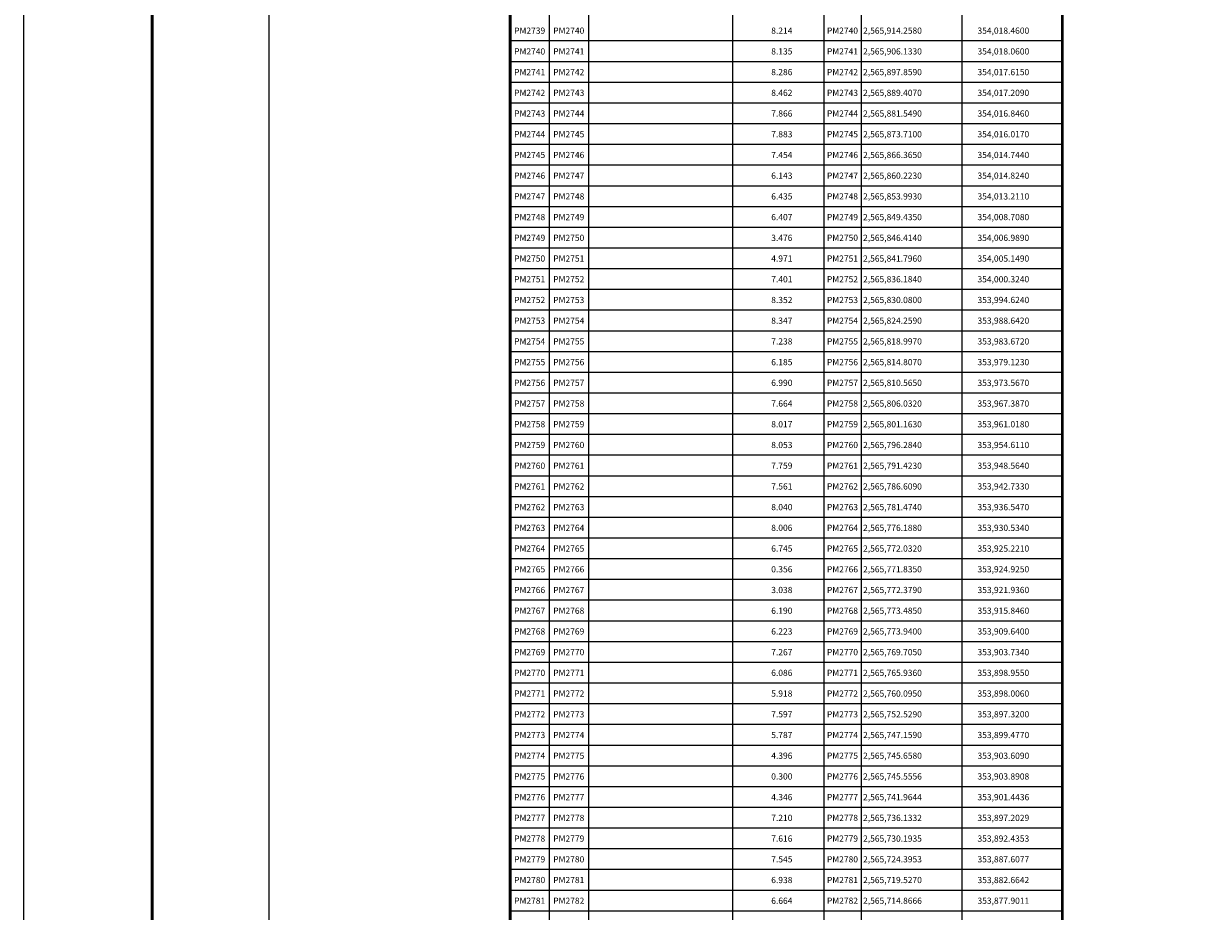
# Model space of a CAD drawing. Units: millimetres. Extents: x 352872 to 355272, y 2562228 to 2566228.
# Drawn here: x 352872 to 353471, y 2563131 to 2563580 of the extents above; entities that cross this region are included whole.
import ezdxf
from ezdxf.enums import TextEntityAlignment as Align

# ---------------------------------------------------------------- set-up
doc = ezdxf.new("R2010")
doc.units = ezdxf.units.MM
doc.header["$LTSCALE"] = 40
for name, color, linetype in [('CVL_CUADCON', 1, 'Continuous'), ('CVL_CUADCON_LIN', 8, 'Continuous'), ('CVL_CUADCON_TX', 2, 'Continuous'), ('Lomo', 7, 'Continuous')]:
    doc.layers.add(name, color=color, linetype=linetype)
doc.styles.add('MONOTXT', font='MONOTXT.shx')

msp = doc.modelspace()

# ---------------------------------------------------------------- linework, layer by layer
at = {"layer": 'CVL_CUADCON', "color": 7, "linetype": 'Continuous', "const_width": 1.4, "flags": 128}
msp.add_lwpolyline([(353118.06, 2563911.62), (353397.32, 2563911.62), (353397.32, 2562460.46), (353118.06, 2562460.46)], close=True, dxfattribs=at)
at = {"layer": 'CVL_CUADCON_LIN', "color": 7, "linetype": 'Continuous'}
for p, q in [((353157.62, 2563895.04), (353157.62, 2562460.46)), ((353230.5, 2563895.04), (353230.5, 2562460.46)), ((353276.74, 2563895.04), (353276.74, 2562460.46)), ((353295.55, 2563895.04), (353295.55, 2562460.46)), ((353137.82, 2563883.77), (353137.82, 2562460.46)), ((353346.44, 2563883.77), (353346.44, 2562460.46)), ((353118.06, 2563570.92), (353397.32, 2563570.92)), ((353118.06, 2563560.44), (353397.32, 2563560.44)), ((353118.06, 2563549.97), (353397.32, 2563549.97)), ((353118.06, 2563539.49), (353397.32, 2563539.49)), ((353118.06, 2563529.01), (353397.32, 2563529.01)), ((353118.06, 2563518.54), (353397.32, 2563518.54)), ((353118.06, 2563508.06), (353397.32, 2563508.06)), ((353118.06, 2563497.59), (353397.32, 2563497.59)), ((353118.06, 2563487.11), (353397.32, 2563487.11)), ((353118.06, 2563476.63), (353397.32, 2563476.63)), ((353118.06, 2563466.16), (353397.32, 2563466.16)), ((353118.06, 2563455.68), (353397.32, 2563455.68)), ((353118.06, 2563445.21), (353397.32, 2563445.21)), ((353118.06, 2563434.73), (353397.32, 2563434.73)), ((353118.06, 2563424.25), (353397.32, 2563424.25)), ((353118.06, 2563413.78), (353397.32, 2563413.78)), ((353118.06, 2563403.3), (353397.32, 2563403.3)), ((353118.06, 2563392.83), (353397.32, 2563392.83)), ((353118.06, 2563382.35), (353397.32, 2563382.35)), ((353118.06, 2563371.87), (353397.32, 2563371.87)), ((353118.06, 2563361.4), (353397.32, 2563361.4)), ((353118.06, 2563350.92), (353397.32, 2563350.92)), ((353118.06, 2563340.45), (353397.32, 2563340.45)), ((353118.06, 2563329.97), (353397.32, 2563329.97)), ((353118.06, 2563319.49), (353397.32, 2563319.49)), ((353118.06, 2563309.02), (353397.32, 2563309.02)), ((353118.06, 2563298.54), (353397.32, 2563298.54)), ((353118.06, 2563288.07), (353397.32, 2563288.07)), ((353118.06, 2563277.59), (353397.32, 2563277.59)), ((353118.06, 2563267.11), (353397.32, 2563267.11)), ((353118.06, 2563256.64), (353397.32, 2563256.64)), ((353118.06, 2563246.16), (353397.32, 2563246.16)), ((353118.06, 2563235.69), (353397.32, 2563235.69)), ((353118.06, 2563225.21), (353397.32, 2563225.21)), ((353118.06, 2563214.73), (353397.32, 2563214.73)), ((353118.06, 2563204.26), (353397.32, 2563204.26)), ((353118.06, 2563193.78), (353397.32, 2563193.78)), ((353118.06, 2563183.31), (353397.32, 2563183.31)), ((353118.06, 2563172.83), (353397.32, 2563172.83)), ((353118.06, 2563162.35), (353397.32, 2563162.35)), ((353118.06, 2563151.88), (353397.32, 2563151.88)), ((353118.06, 2563141.4), (353397.32, 2563141.4)), ((353118.06, 2563130.93), (353397.32, 2563130.93))]:
    msp.add_line(p, q, dxfattribs=at)
at = {"layer": 'Lomo', "color": 255, "linetype": 'Continuous'}
msp.add_lwpolyline([(352872.04, 2564028.33), (355272.04, 2564028.33), (355272.04, 2562228.33), (352872.04, 2562228.33)], close=True, dxfattribs=at)
at = {"layer": 'Lomo', "color": 7, "linetype": 'Continuous', "const_width": 1.6, "elevation": -2.32}
msp.add_lwpolyline([(352937, 2562291.43), (352937, 2563952.74)], dxfattribs=at)
at = {"layer": 'Lomo', "color": 7, "linetype": 'Continuous', "elevation": -2.32}
msp.add_lwpolyline([(352996.24, 2563924.46), (354796.24, 2563924.46), (354796.24, 2562324.46), (352996.24, 2562324.46)], close=True, dxfattribs=at)
msp.add_lwpolyline([(352996.24, 2563924.46), (354796.24, 2563924.46), (354796.24, 2562324.46), (352996.24, 2562324.46)], close=True, dxfattribs=at)
msp.add_lwpolyline([(352996.24, 2563924.46), (354796.24, 2563924.46), (354796.24, 2562324.46), (352996.24, 2562324.46)], close=True, dxfattribs=at)
msp.add_lwpolyline([(352996.24, 2563924.46), (354796.24, 2563924.46), (354796.24, 2562324.46), (352996.24, 2562324.46)], close=True, dxfattribs=at)

# ---------------------------------------------------------------- texts
at = {"layer": 'CVL_CUADCON_TX', "color": 7, "style": 'MONOTXT'}
for s, p in [('PM2739', (353127.94, 2563574.41)), ('PM2740', (353147.72, 2563574.41)), ('PM2740', (353286.15, 2563574.41)), ('PM2740', (353127.94, 2563563.93)), ('PM2741', (353147.72, 2563563.93)), ('PM2741', (353286.15, 2563563.93)), ('PM2741', (353127.94, 2563553.46)), ('PM2742', (353147.72, 2563553.46)), ('PM2742', (353286.15, 2563553.46)), ('PM2742', (353127.94, 2563542.98)), ('PM2743', (353147.72, 2563542.98)), ('PM2743', (353286.15, 2563542.98)), ('PM2743', (353127.94, 2563532.51)), ('PM2744', (353147.72, 2563532.51)), ('PM2744', (353286.15, 2563532.51)), ('PM2744', (353127.94, 2563522.03)), ('PM2745', (353147.72, 2563522.03)), ('PM2745', (353286.15, 2563522.03)), ('PM2745', (353127.94, 2563511.55)), ('PM2746', (353147.72, 2563511.55)), ('PM2746', (353286.15, 2563511.55)), ('PM2746', (353127.94, 2563501.08)), ('PM2747', (353147.72, 2563501.08)), ('PM2747', (353286.15, 2563501.08)), ('PM2747', (353127.94, 2563490.6)), ('PM2748', (353147.72, 2563490.6)), ('PM2748', (353286.15, 2563490.6)), ('PM2748', (353127.94, 2563480.13)), ('PM2749', (353147.72, 2563480.13)), ('PM2749', (353286.15, 2563480.13)), ('PM2749', (353127.94, 2563469.65)), ('PM2750', (353147.72, 2563469.65)), ('PM2750', (353286.15, 2563469.65)), ('PM2750', (353127.94, 2563459.17)), ('PM2751', (353147.72, 2563459.17)), ('PM2751', (353286.15, 2563459.17)), ('PM2751', (353127.94, 2563448.7)), ('PM2752', (353147.72, 2563448.7)), ('PM2752', (353286.15, 2563448.7)), ('PM2752', (353127.94, 2563438.22)), ('PM2753', (353147.72, 2563438.22)), ('PM2753', (353286.15, 2563438.22)), ('PM2753', (353127.94, 2563427.75)), ('PM2754', (353147.72, 2563427.75)), ('PM2754', (353286.15, 2563427.75)), ('PM2754', (353127.94, 2563417.27)), ('PM2755', (353147.72, 2563417.27)), ('PM2755', (353286.15, 2563417.27)), ('PM2755', (353127.94, 2563406.79)), ('PM2756', (353147.72, 2563406.79)), ('PM2756', (353286.15, 2563406.79)), ('PM2756', (353127.94, 2563396.32)), ('PM2757', (353147.72, 2563396.32)), ('PM2757', (353286.15, 2563396.32)), ('PM2757', (353127.94, 2563385.84)), ('PM2758', (353147.72, 2563385.84)), ('PM2758', (353286.15, 2563385.84)), ('PM2758', (353127.94, 2563375.37)), ('PM2759', (353147.72, 2563375.37)), ('PM2759', (353286.15, 2563375.37)), ('PM2759', (353127.94, 2563364.89)), ('PM2760', (353147.72, 2563364.89)), ('PM2760', (353286.15, 2563364.89)), ('PM2760', (353127.94, 2563354.41)), ('PM2761', (353147.72, 2563354.41)), ('PM2761', (353286.15, 2563354.41)), ('PM2761', (353127.94, 2563343.94)), ('PM2762', (353147.72, 2563343.94)), ('PM2762', (353286.15, 2563343.94)), ('PM2762', (353127.94, 2563333.46)), ('PM2763', (353147.72, 2563333.46)), ('PM2763', (353286.15, 2563333.46)), ('PM2763', (353127.94, 2563322.99)), ('PM2764', (353147.72, 2563322.99)), ('PM2764', (353286.15, 2563322.99)), ('PM2764', (353127.94, 2563312.51)), ('PM2765', (353147.72, 2563312.51)), ('PM2765', (353286.15, 2563312.51)), ('PM2765', (353127.94, 2563302.03)), ('PM2766', (353147.72, 2563302.03)), ('PM2766', (353286.15, 2563302.03)), ('PM2766', (353127.94, 2563291.56)), ('PM2767', (353147.72, 2563291.56)), ('PM2767', (353286.15, 2563291.56)), ('PM2767', (353127.94, 2563281.08)), ('PM2768', (353147.72, 2563281.08)), ('PM2768', (353286.15, 2563281.08)), ('PM2768', (353127.94, 2563270.61)), ('PM2769', (353147.72, 2563270.61)), ('PM2769', (353286.15, 2563270.61)), ('PM2769', (353127.94, 2563260.13)), ('PM2770', (353147.72, 2563260.13)), ('PM2770', (353286.15, 2563260.13)), ('PM2770', (353127.94, 2563249.65)), ('PM2771', (353147.72, 2563249.65)), ('PM2771', (353286.15, 2563249.65)), ('PM2771', (353127.94, 2563239.18)), ('PM2772', (353147.72, 2563239.18)), ('PM2772', (353286.15, 2563239.18)), ('PM2772', (353127.94, 2563228.7)), ('PM2773', (353147.72, 2563228.7)), ('PM2773', (353286.15, 2563228.7)), ('PM2773', (353127.94, 2563218.23)), ('PM2774', (353147.72, 2563218.23)), ('PM2774', (353286.15, 2563218.23)), ('PM2774', (353127.94, 2563207.75)), ('PM2775', (353147.72, 2563207.75)), ('PM2775', (353286.15, 2563207.75)), ('PM2775', (353127.94, 2563197.27)), ('PM2776', (353147.72, 2563197.27)), ('PM2776', (353286.15, 2563197.27)), ('PM2776', (353127.94, 2563186.8)), ('PM2777', (353147.72, 2563186.8)), ('PM2777', (353286.15, 2563186.8)), ('PM2777', (353127.94, 2563176.32)), ('PM2778', (353147.72, 2563176.32)), ('PM2778', (353286.15, 2563176.32)), ('PM2778', (353127.94, 2563165.85)), ('PM2779', (353147.72, 2563165.85)), ('PM2779', (353286.15, 2563165.85)), ('PM2779', (353127.94, 2563155.37)), ('PM2780', (353147.72, 2563155.37)), ('PM2780', (353286.15, 2563155.37)), ('PM2780', (353127.94, 2563144.89)), ('PM2781', (353147.72, 2563144.89)), ('PM2781', (353286.15, 2563144.89)), ('PM2781', (353127.94, 2563134.42)), ('PM2782', (353147.72, 2563134.42)), ('PM2782', (353286.15, 2563134.42))]:
    msp.add_text(s, height=3.143, dxfattribs=at).set_placement(p, align=Align.CENTER)
for s, height, p in [('8.214', 3.143, (353250.12, 2563574.41)), ('2,565,914.2580', 3.1428, (353296.57, 2563574.41)), ('354,018.4600', 3.1428, (353354.43, 2563574.41)), ('8.135', 3.143, (353250.12, 2563563.93)), ('2,565,906.1330', 3.1428, (353296.57, 2563563.93)), ('354,018.0600', 3.1428, (353354.43, 2563563.93)), ('8.286', 3.143, (353250.12, 2563553.46)), ('2,565,897.8590', 3.1428, (353296.57, 2563553.46)), ('354,017.6150', 3.1428, (353354.43, 2563553.46)), ('8.462', 3.143, (353250.12, 2563542.98)), ('2,565,889.4070', 3.1428, (353296.57, 2563542.98)), ('354,017.2090', 3.1428, (353354.43, 2563542.98)), ('7.866', 3.143, (353250.12, 2563532.51)), ('2,565,881.5490', 3.1428, (353296.57, 2563532.51)), ('354,016.8460', 3.1428, (353354.43, 2563532.51)), ('7.883', 3.143, (353250.12, 2563522.03)), ('2,565,873.7100', 3.1428, (353296.57, 2563522.03)), ('354,016.0170', 3.1428, (353354.43, 2563522.03)), ('7.454', 3.143, (353250.12, 2563511.55)), ('2,565,866.3650', 3.1428, (353296.57, 2563511.55)), ('354,014.7440', 3.1428, (353354.43, 2563511.55)), ('6.143', 3.143, (353250.12, 2563501.08)), ('2,565,860.2230', 3.1428, (353296.57, 2563501.08)), ('354,014.8240', 3.1428, (353354.43, 2563501.08)), ('6.435', 3.143, (353250.12, 2563490.6)), ('2,565,853.9930', 3.1428, (353296.57, 2563490.6)), ('354,013.2110', 3.1428, (353354.43, 2563490.6)), ('6.407', 3.143, (353250.12, 2563480.13)), ('2,565,849.4350', 3.1428, (353296.57, 2563480.13)), ('354,008.7080', 3.1428, (353354.43, 2563480.13)), ('3.476', 3.143, (353250.12, 2563469.65)), ('2,565,846.4140', 3.1428, (353296.57, 2563469.65)), ('354,006.9890', 3.1428, (353354.43, 2563469.65)), ('4.971', 3.143, (353250.12, 2563459.17)), ('2,565,841.7960', 3.1428, (353296.57, 2563459.17)), ('354,005.1490', 3.1428, (353354.43, 2563459.17)), ('7.401', 3.143, (353250.12, 2563448.7)), ('2,565,836.1840', 3.1428, (353296.57, 2563448.7)), ('354,000.3240', 3.1428, (353354.43, 2563448.7)), ('8.352', 3.143, (353250.12, 2563438.22)), ('2,565,830.0800', 3.1428, (353296.57, 2563438.22)), ('353,994.6240', 3.1428, (353354.43, 2563438.22)), ('8.347', 3.143, (353250.12, 2563427.75)), ('2,565,824.2590', 3.1428, (353296.57, 2563427.75)), ('353,988.6420', 3.1428, (353354.43, 2563427.75)), ('7.238', 3.143, (353250.12, 2563417.27)), ('2,565,818.9970', 3.1428, (353296.57, 2563417.27)), ('353,983.6720', 3.1428, (353354.43, 2563417.27)), ('6.185', 3.143, (353250.12, 2563406.79)), ('2,565,814.8070', 3.1428, (353296.57, 2563406.79)), ('353,979.1230', 3.1428, (353354.43, 2563406.79)), ('6.990', 3.143, (353250.12, 2563396.32)), ('2,565,810.5650', 3.1428, (353296.57, 2563396.32)), ('353,973.5670', 3.1428, (353354.43, 2563396.32)), ('7.664', 3.143, (353250.12, 2563385.84)), ('2,565,806.0320', 3.1428, (353296.57, 2563385.84)), ('353,967.3870', 3.1428, (353354.43, 2563385.84)), ('8.017', 3.143, (353250.12, 2563375.37)), ('2,565,801.1630', 3.1428, (353296.57, 2563375.37)), ('353,961.0180', 3.1428, (353354.43, 2563375.37)), ('8.053', 3.143, (353250.12, 2563364.89)), ('2,565,796.2840', 3.1428, (353296.57, 2563364.89)), ('353,954.6110', 3.1428, (353354.43, 2563364.89)), ('7.759', 3.143, (353250.12, 2563354.41)), ('2,565,791.4230', 3.1428, (353296.57, 2563354.41)), ('353,948.5640', 3.1428, (353354.43, 2563354.41)), ('7.561', 3.143, (353250.12, 2563343.94)), ('2,565,786.6090', 3.1428, (353296.57, 2563343.94)), ('353,942.7330', 3.1428, (353354.43, 2563343.94)), ('8.040', 3.143, (353250.12, 2563333.46)), ('2,565,781.4740', 3.1428, (353296.57, 2563333.46)), ('353,936.5470', 3.1428, (353354.43, 2563333.46)), ('8.006', 3.143, (353250.12, 2563322.99)), ('2,565,776.1880', 3.1428, (353296.57, 2563322.99)), ('353,930.5340', 3.1428, (353354.43, 2563322.99)), ('6.745', 3.143, (353250.12, 2563312.51)), ('2,565,772.0320', 3.1428, (353296.57, 2563312.51)), ('353,925.2210', 3.1428, (353354.43, 2563312.51)), ('0.356', 3.143, (353250.12, 2563302.03)), ('2,565,771.8350', 3.1428, (353296.57, 2563302.03)), ('353,924.9250', 3.1428, (353354.43, 2563302.03)), ('3.038', 3.143, (353250.12, 2563291.56)), ('2,565,772.3790', 3.1428, (353296.57, 2563291.56)), ('353,921.9360', 3.1428, (353354.43, 2563291.56)), ('6.190', 3.143, (353250.12, 2563281.08)), ('2,565,773.4850', 3.1428, (353296.57, 2563281.08)), ('353,915.8460', 3.1428, (353354.43, 2563281.08)), ('6.223', 3.143, (353250.12, 2563270.61)), ('2,565,773.9400', 3.1428, (353296.57, 2563270.61)), ('353,909.6400', 3.1428, (353354.43, 2563270.61)), ('7.267', 3.143, (353250.12, 2563260.13)), ('2,565,769.7050', 3.1428, (353296.57, 2563260.13)), ('353,903.7340', 3.1428, (353354.43, 2563260.13)), ('6.086', 3.143, (353250.12, 2563249.65)), ('2,565,765.9360', 3.1428, (353296.57, 2563249.65)), ('353,898.9550', 3.1428, (353354.43, 2563249.65)), ('5.918', 3.143, (353250.12, 2563239.18)), ('2,565,760.0950', 3.1428, (353296.57, 2563239.18)), ('353,898.0060', 3.1428, (353354.43, 2563239.18)), ('7.597', 3.143, (353250.12, 2563228.7)), ('2,565,752.5290', 3.1428, (353296.57, 2563228.7)), ('353,897.3200', 3.1428, (353354.43, 2563228.7)), ('5.787', 3.143, (353250.12, 2563218.23)), ('2,565,747.1590', 3.1428, (353296.57, 2563218.23)), ('353,899.4770', 3.1428, (353354.43, 2563218.23)), ('4.396', 3.143, (353250.12, 2563207.75)), ('2,565,745.6580', 3.1428, (353296.57, 2563207.75)), ('353,903.6090', 3.1428, (353354.43, 2563207.75)), ('0.300', 3.143, (353250.12, 2563197.27)), ('2,565,745.5556', 3.1428, (353296.57, 2563197.27)), ('353,903.8908', 3.1428, (353354.43, 2563197.27)), ('4.346', 3.143, (353250.12, 2563186.8)), ('2,565,741.9644', 3.1428, (353296.57, 2563186.8)), ('353,901.4436', 3.1428, (353354.43, 2563186.8)), ('7.210', 3.143, (353250.12, 2563176.32)), ('2,565,736.1332', 3.1428, (353296.57, 2563176.32)), ('353,897.2029', 3.1428, (353354.43, 2563176.32)), ('7.616', 3.143, (353250.12, 2563165.85)), ('2,565,730.1935', 3.1428, (353296.57, 2563165.85)), ('353,892.4353', 3.1428, (353354.43, 2563165.85)), ('7.545', 3.143, (353250.12, 2563155.37)), ('2,565,724.3953', 3.1428, (353296.57, 2563155.37)), ('353,887.6077', 3.1428, (353354.43, 2563155.37)), ('6.938', 3.143, (353250.12, 2563144.89)), ('2,565,719.5270', 3.1428, (353296.57, 2563144.89)), ('353,882.6642', 3.1428, (353354.43, 2563144.89)), ('6.664', 3.143, (353250.12, 2563134.42)), ('2,565,714.8666', 3.1428, (353296.57, 2563134.42)), ('353,877.9011', 3.1428, (353354.43, 2563134.42))]:
    msp.add_text(s, height=height, dxfattribs=at).set_placement(p)

doc.saveas('drawing.dxf')
